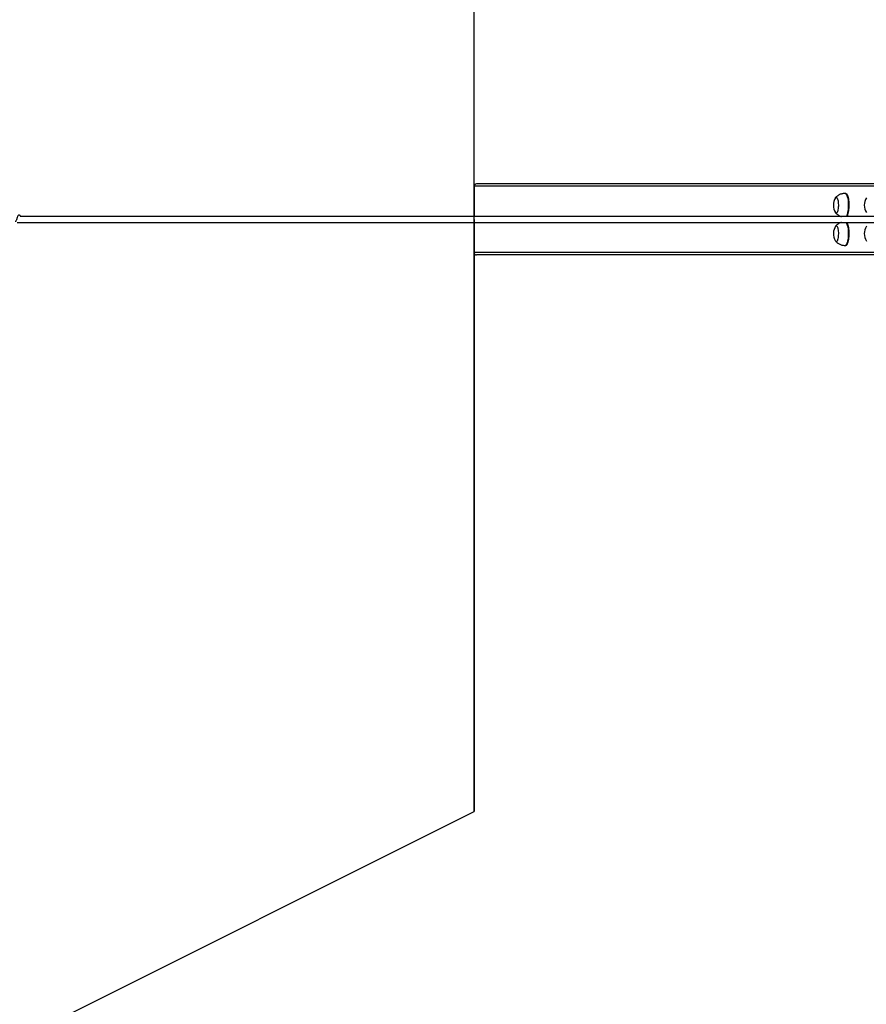
# Model space of a CAD drawing. Units: millimetres. Extents: x -22002 to 380693, y -3372 to 3966.
# Drawn here: x 19540 to 20971, y 640 to 2303 of the extents above; entities that cross this region are included whole.
import ezdxf

# ---------------------------------------------------------------- set-up
doc = ezdxf.new("R2010")
doc.units = ezdxf.units.MM
doc.layers.add('Opvangzone', color=7, linetype='Continuous', true_color=0x00a19a)

# ---------------------------------------------------------------- blocks, each defined once
blk = doc.blocks.new('VPL-02-0420-2')
at = {"color": 7, "linetype": 'Continuous', "lineweight": 25}
for p, q in [((20308, 2021.2), (20308, 1970.2)), ((21139.7, 2025.2), (20312.1, 2025.2)), ((20935.9, 2009.2), (20935, 2009.2)), ((21058.5, 1970.2), (19540.8, 1970.2)), ((19536, 1960.2), (21058.5, 1960.2)), ((20308, 1960.2), (20308, 1909.2)), ((20935, 1921.2), (20935.9, 1921.2)), ((21139.7, 1905.2), (20312.1, 1905.2))]:
    blk.add_line(p, q, dxfattribs=at)
at = {"color": 8, "linetype": 'Continuous', "lineweight": 25}
for p, q in [((21139, 2021.2), (20308, 2021.2)), ((21139, 1909.2), (20308, 1909.2))]:
    blk.add_line(p, q, dxfattribs=at)
at = {"color": 7, "linetype": 'Continuous', "lineweight": 25, "flags": 128}
for points in [[(20918.6, 2001.7), (20918.8, 2002.1), (20919.4, 2002.6), (20920, 2002.7), (20920.5, 2002.5), (20921.1, 2001.9), (20921.6, 2001), (20922.1, 1999.7), (20922.5, 1998.2), (20922.9, 1996.4), (20923.1, 1994.4), (20923.3, 1992.3), (20923.4, 1990.1), (20923.4, 1987.8), (20923.3, 1985.7), (20923.1, 1983.6), (20922.8, 1981.6), (20922.4, 1979.9), (20922, 1978.4), (20921.5, 1977.2), (20921, 1976.4), (20920.4, 1975.9), (20919.8, 1975.8), (20919.2, 1976), (20918.7, 1976.6), (20918.6, 1976.7)], [(20918.6, 2001.7), (20918.8, 2002.1), (20919.4, 2002.6), (20920, 2002.7), (20920.5, 2002.5), (20921.1, 2001.9), (20921.6, 2001), (20922.1, 1999.7), (20922.5, 1998.2), (20922.9, 1996.4), (20923.1, 1994.4), (20923.3, 1992.3), (20923.4, 1990.1), (20923.4, 1987.8), (20923.3, 1985.7), (20923.1, 1983.6)], [(20935.9, 2009.2), (20936.3, 2009.2), (20937, 2008.8), (20937.6, 2008.1), (20938.3, 2007.1), (20938.9, 2005.7), (20939.4, 2004.1), (20939.9, 2002.2), (20940.3, 2000), (20940.6, 1997.7), (20940.9, 1995.2), (20941, 1992.6), (20941.1, 1989.9), (20941.1, 1987.2), (20941, 1984.6), (20940.8, 1982), (20940.5, 1979.6), (20940.1, 1977.4), (20939.6, 1975.3), (20939.1, 1973.5), (20938.6, 1972), (20937.9, 1970.8), (20937.5, 1970.2)], [(20923.1, 1983.6), (20922.8, 1981.6), (20922.4, 1979.9), (20922, 1978.4), (20921.5, 1977.2), (20921, 1976.4), (20920.4, 1975.9), (20919.8, 1975.8), (20919.2, 1976), (20918.7, 1976.6), (20918.6, 1976.7)], [(20918.6, 1953.7), (20918.6, 1953.8), (20919.1, 1954.4), (20919.7, 1954.7), (20920.3, 1954.7), (20920.9, 1954.2), (20921.4, 1953.4), (20921.9, 1952.3), (20922.3, 1950.9), (20922.7, 1949.2), (20923, 1947.3), (20923.2, 1945.2), (20923.4, 1943.1), (20923.4, 1940.8), (20923.3, 1938.6), (20923.2, 1936.5), (20922.9, 1934.5), (20922.6, 1932.6), (20922.2, 1931), (20921.7, 1929.7), (20921.2, 1928.7), (20920.6, 1928.1), (20920.1, 1927.8), (20919.5, 1927.8), (20918.9, 1928.3), (20918.6, 1928.7)], [(20918.6, 1953.7), (20918.6, 1953.8), (20919.1, 1954.4), (20919.7, 1954.7), (20920.3, 1954.7), (20920.9, 1954.2), (20921.4, 1953.4), (20921.9, 1952.3), (20922.3, 1950.9), (20922.7, 1949.2), (20923, 1947.3), (20923.2, 1945.2), (20923.4, 1943.1), (20923.4, 1940.8), (20923.3, 1938.6)], [(20937.5, 1960.2), (20937.8, 1959.9), (20938.4, 1958.8), (20939, 1957.4), (20939.5, 1955.7), (20940, 1953.7), (20940.4, 1951.5), (20940.7, 1949.1), (20940.9, 1946.6), (20941.1, 1944), (20941.1, 1941.3), (20941.1, 1938.7), (20940.9, 1936.1), (20940.7, 1933.5), (20940.4, 1931.1), (20940, 1928.9), (20939.5, 1926.9), (20939, 1925.2), (20938.4, 1923.8), (20937.8, 1922.6), (20937.1, 1921.8), (20936.5, 1921.4), (20935.9, 1921.2)], [(20923.3, 1938.6), (20923.2, 1936.5), (20922.9, 1934.5), (20922.6, 1932.6), (20922.2, 1931), (20921.7, 1929.7), (20921.2, 1928.7), (20920.6, 1928.1), (20920.1, 1927.8), (20919.5, 1927.8), (20918.9, 1928.3), (20918.6, 1928.7)]]:
    blk.add_lwpolyline(points, dxfattribs=at)
at = {"color": 8, "linetype": 'Continuous', "lineweight": 25, "flags": 128}
for points in [[(20935, 2009.2), (20935.3, 2009.2), (20936, 2008.8), (20936.7, 2008.1), (20937.3, 2007.1), (20937.9, 2005.7), (20938.4, 2004.1), (20938.9, 2002.2), (20939.3, 2000), (20939.7, 1997.7), (20939.9, 1995.2), (20940.1, 1992.6), (20940.1, 1989.9), (20940.1, 1987.2), (20940, 1984.6), (20939.8, 1982), (20939.5, 1979.6), (20939.1, 1977.4), (20938.7, 1975.3), (20938.2, 1973.5), (20937.6, 1972), (20937, 1970.8), (20936.6, 1970.2)], [(20936.6, 1960.2), (20936.8, 1959.9), (20937.4, 1958.8), (20938, 1957.4), (20938.5, 1955.7), (20939, 1953.7), (20939.4, 1951.5), (20939.7, 1949.1), (20939.9, 1946.6), (20940.1, 1944), (20940.1, 1941.3), (20940.1, 1938.7), (20940, 1936.1), (20939.7, 1933.5), (20939.4, 1931.1), (20939, 1928.9), (20938.6, 1926.9), (20938, 1925.2), (20937.5, 1923.8), (20936.8, 1922.6), (20936.2, 1921.8), (20935.5, 1921.4), (20935, 1921.2)]]:
    blk.add_lwpolyline(points, dxfattribs=at)
at = {"color": 7, "linetype": 'Continuous', "lineweight": 25}
for centre, start, end in [((20938.3, 1989.2), 147.6247, 212.3753), ((20990.4, 1989.2), 147.6247, 212.3753), ((20938.3, 1941.2), 147.6247, 177.0604), ((20990.4, 1941.2), 147.6247, 212.3753), ((20938.3, 1941.2), 177.0604, 212.3753)]:
    blk.add_arc(centre, 23.3, start, end, dxfattribs=at)
for centre, start_param, end_param in [((20312.1, 2021.2), 4.712389, 6.283185), ((20312.1, 1909.2), 0, 1.570796)]:
    blk.add_ellipse(centre, major_axis=(-4.14, 0), ratio=0.965926, start_param=start_param, end_param=end_param, dxfattribs=at)
for points, knots in [([(20935, 2009.2), (20934.2, 2009.2), (20932.7, 2009.2), (20930.3, 2008.8), (20927.9, 2008.1), (20925.6, 2007.2), (20923.5, 2006), (20921.6, 2004.7), (20920, 2003.4), (20919.2, 2002.5), (20918.9, 2002.1)], [0, 0, 0, 0, 0.11959, 0.261644, 0.400041, 0.534954, 0.666573, 0.794734, 0.919555, 1, 1, 1, 1]), ([(19542, 1970.2), (19541.9, 1970.5), (19541.6, 1971), (19541.2, 1971.6), (19540.5, 1972.2), (19539.7, 1972.5), (19539, 1972.4), (19538.4, 1972.2), (19537.5, 1971.5), (19536.9, 1970.5), (19536.2, 1969), (19535.8, 1967.7), (19535.4, 1966.5), (19534.9, 1965.1), (19534.3, 1963.6), (19533.7, 1962.2), (19533.3, 1961.5), (19533.1, 1961.2)], [0, 0, 0, 0, 0.045213, 0.097284, 0.162707, 0.227133, 0.264642, 0.310351, 0.363034, 0.483609, 0.581364, 0.628457, 0.688734, 0.759846, 0.834985, 0.9163, 1, 1, 1, 1]), ([(20918.9, 1976.3), (20919.1, 1976.1), (20919.9, 1975.3), (20921.3, 1974), (20923.3, 1972.6), (20925.4, 1971.4), (20927.2, 1970.6), (20928.3, 1970.3), (20928.5, 1970.2)], [0, 0, 0, 0, 0.078877, 0.288076, 0.499718, 0.713114, 0.927704, 1, 1, 1, 1]), ([(20928.5, 1960.2), (20928, 1960.1), (20926.6, 1959.7), (20924.7, 1958.7), (20922.6, 1957.5), (20920.8, 1956.1), (20919.6, 1955), (20919, 1954.3), (20918.9, 1954.1)], [0, 0, 0, 0, 0.153049, 0.3617, 0.565041, 0.76321, 0.955823, 1, 1, 1, 1]), ([(20918.9, 1928.3), (20918.9, 1928.3), (20919.4, 1927.7), (20920.6, 1926.6), (20922.5, 1925.1), (20924.6, 1923.8), (20926.9, 1922.8), (20929.2, 1922), (20931.7, 1921.5), (20933.7, 1921.2), (20934.8, 1921.3), (20935, 1921.3)], [0, 0, 0, 0, 0.002275, 0.13485, 0.269297, 0.404974, 0.541529, 0.678727, 0.816182, 0.966683, 1, 1, 1, 1])]:
    blk.add_open_spline(points, degree=3, knots=knots, dxfattribs=at)
at = {"layer": 'Opvangzone'}
blk.add_lwpolyline([(20308, 1965.2), (20308, 2965.2), (18308, 3965.5), (-19733.3, 3965.5, 0.414214), (-21733.3, 1965.5, 0.414214), (-19733.3, -34.5), (18308, -34.5), (20308, 965.2), (20308, 1662.6)], format="xyb", dxfattribs=at)
blk.add_lwpolyline([(20308, 965.2), (20308, 1965.2)], close=True, dxfattribs=at)

msp = doc.modelspace()

# ---------------------------------------------------------------- block references
msp.add_blockref('VPL-02-0420-2', (0, 0))

doc.saveas('drawing.dxf')
